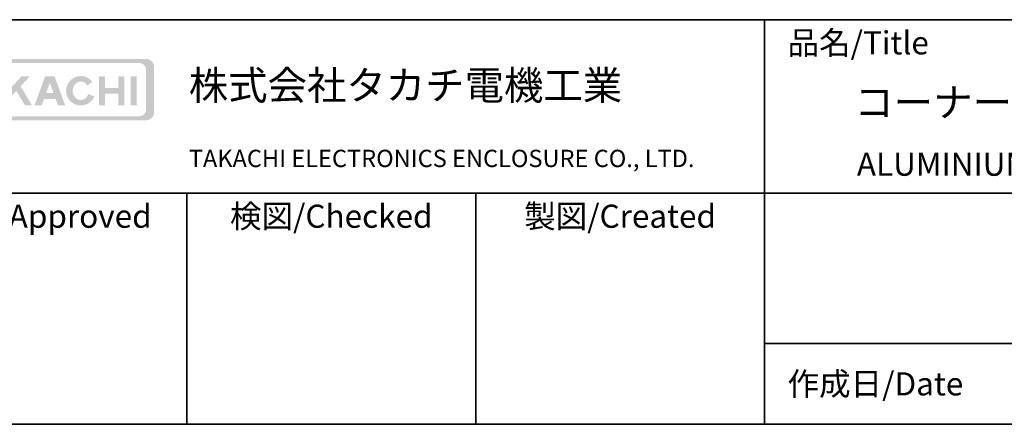
# Model space of a CAD drawing. Units: millimetres. Extents: x 0 to 7860, y 0 to 1405.
# Drawn here: x 2677 to 3103, y 0 to 175 of the extents above; entities that cross this region are included whole.
import ezdxf
from ezdxf.enums import TextEntityAlignment as Align

# ---------------------------------------------------------------- set-up
doc = ezdxf.new("R2010")
doc.units = ezdxf.units.MM
for name, color, linetype, lineweight in [('Border (ISO)', 7, 'Continuous', 35), ('Hatch (ISO)', 1, 'Continuous', 18), ('Title (ISO)', 7, 'Continuous', 35)]:
    doc.layers.add(name, color=color, linetype=linetype, lineweight=lineweight)
doc.styles.add('Note Text (TK)', font='txt')
doc.styles.add('文字スタイル67', font='arial.ttf')

# ---------------------------------------------------------------- blocks, each defined once
blk = doc.blocks.new('図面枠 tk図枠')
at = {"layer": 'Border (ISO)'}
blk.add_line((14.50000000000001, 8.000000000000007), (405.4999999999999, 8.000000000000007), dxfattribs=at)
blk = doc.blocks.new('表題欄 tk表題欄')
at = {"layer": 'Hatch (ISO)'}
h = blk.add_hatch(color=256, dxfattribs=at)
edge = h.paths.add_edge_path(flags=0)
edge.add_arc((95.57537688673352, 236.2990653650367), 0.5958259999999996, 269.9999999999897, 360)
edge.add_line((96.17120288673351, 236.2990653650368), (96.17120288673348, 239.7107813650365))
edge.add_arc((95.5753768867335, 239.7107813650366), 0.5958259999999996, 0, 90.0000000000068)
edge.add_line((95.57537688673342, 240.3066073650366), (79.13710888673356, 240.3066073650366))
edge.add_arc((79.13710888673353, 239.7107813650366), 0.5958259999999996, 89.99999999999744, 180)
edge.add_line((78.54128288673353, 239.7107813650365), (78.54128288673331, 236.2990653650368))
edge.add_arc((79.13710888673332, 236.2990653650365), 0.5958259999999996, 180, 270.0000000000231)
edge.add_line((79.13710888673356, 235.7032393650365), (95.57537688673342, 235.7032393650367))
edge = h.paths.add_edge_path()
edge.add_line((77.83935088673357, 239.9556413650366), (77.83935088673357, 236.0542053650368))
edge.add_arc((78.54128288673346, 236.0542053650367), 0.7019319999998935, 180, 270.0000000000087)
edge.add_line((78.54128288673357, 235.3522733650368), (96.17120288673352, 235.3522733650368))
edge.add_arc((96.17120288673351, 236.0542053650367), 0.7019319999998921, 270, 360)
edge.add_line((96.8731348867334, 236.0542053650368), (96.87313488673352, 239.9556413650366))
edge.add_arc((96.1712028867336, 239.9556413650367), 0.7019319999998921, 0, 90.00000000000873)
edge.add_line((96.17120288673348, 240.6575733650367), (78.54128288673357, 240.6575733650366))
edge.add_arc((78.54128288673357, 239.9556413650366), 0.7019319999999984, 90, 180)
for points in [[(85.68407849525303, 236.6581933650368), (84.9434673993943, 237.8918698287545), (84.41792288673358, 237.3246628822781), (84.41792288673358, 236.6581933650368), (83.89555488673355, 236.6581933650368), (83.89555488673355, 239.1476033650369), (84.41792288673358, 239.1476033650369), (84.41792288673358, 238.0993979968839), (85.38913556809511, 239.1476033650369), (86.10696490847272, 239.1476033650369), (85.31925422435492, 238.2974470774499), (86.30334488673353, 236.6581933650368)], [(92.09142939614459, 239.1476033650369), (92.09142939614459, 236.6581933650368), (92.60971639614465, 236.6581933650368), (92.60971639614465, 237.6580383650368), (93.76872039614462, 237.6580383650368), (93.76872039614462, 236.6581933650368), (94.28700739614459, 236.6581933650368), (94.28700739614459, 239.1476033650369), (93.76872039614462, 239.1476033650369), (93.76872039614462, 238.1477583650367), (92.60971639614465, 238.1477583650367), (92.60971639614465, 239.1476033650369)], [(94.84202339614467, 239.1476033650369), (94.84202339614467, 236.6581933650368), (95.36439139614473, 236.6581933650368), (95.36439139614473, 239.1476033650369)]]:
    blk.add_hatch(color=256, dxfattribs=at).paths.add_polyline_path(points)
h = blk.add_hatch(color=256, dxfattribs=at)
h.paths.add_polyline_path([(87.52707281460246, 237.7110913650368), (88.16485295886469, 237.7110913650368), (87.84596288673359, 238.5794973650367)], flags=0)
h.paths.add_polyline_path([(87.14043486050403, 236.6581933650368), (87.3382496277172, 237.1968853650368), (88.35367614574989, 237.1968853650368), (88.551490912963, 236.6581933650368), (89.16820688673343, 236.6581933650368), (88.25406288673352, 239.1476033650369), (87.43786288673356, 239.1476033650369), (86.52371888673358, 236.6581933650368)])
h = blk.add_hatch(color=256, dxfattribs=at)
edge = h.paths.add_edge_path()
edge.add_arc((90.52309888673334, 237.9028983650369), 1.273272000000011, 38.55054079078439, 336.5820184016556)
edge.add_line((91.69149139614446, 237.3968543650369), (91.17255542714857, 237.6216113977801))
edge.add_ellipse((90.52309888673352, 237.9028983650369), major_axis=(0, -0.7998759999999119), ratio=0.8673469387756529, start_angle=128.5505407907963, end_angle=426.582018401653, ccw=False)
edge.add_line((91.09381514418376, 238.3576891122095), (91.51887237036831, 238.6964075050431))
at = {"layer": 'Title (ISO)'}
for p, q in [((74.70882392282105, 244.052739026017), (255.7088239228211, 244.052739026017)), ((149.7088239228211, 244.052739026017), (149.7088239228211, 209.052739026017)), ((74.70882392282105, 229.052739026017), (230.7088239228211, 229.052739026017)), ((99.70882392282108, 229.052739026017), (99.70882392282108, 209.052739026017)), ((124.708823922821, 229.052739026017), (124.708823922821, 209.052739026017)), ((149.7088239228211, 216.052739026017), (230.7088239228211, 216.052739026017)), ((255.7088239228211, 209.052739026017), (74.70882392282105, 209.052739026017))]:
    blk.add_line(p, q, dxfattribs=at)
at = {"layer": 'Title (ISO)', "color": 1, "char_height": 2.000000029802322, "line_spacing_factor": 1.5, "style": 'Note Text (TK)'}
for s, insert, attachment_point in [('\\fＭＳ Ｐゴシック|b0|i0;\\H2.0000;品名/Title', (151.708823922821, 242.052739026017), 4), ('\\fＭＳ Ｐゴシック|b0|i0;\\H2.0000;承認/Approved', (87.20882392282108, 227.052739026017), 5), ('\\fＭＳ Ｐゴシック|b0|i0;\\H2.0000;検図/Checked', (112.208823922821, 227.052739026017), 5), ('\\fＭＳ Ｐゴシック|b0|i0;\\H2.0000;製図/Created', (137.2088239228211, 227.052739026017), 5), ('\\fＭＳ Ｐゴシック|b0|i0;\\H2.0000;作成日/Date', (151.708823922821, 212.552739026017), 4)]:
    blk.add_mtext(s, dxfattribs=dict(at, insert=insert, attachment_point=attachment_point))
at = {"layer": 'Title (ISO)', "color": 7, "attachment_point": 4, "line_spacing_factor": 1.5, "style": 'Note Text (TK)'}
for s, insert, char_height in [('株式会社タカチ電機工業', (99.87313488673345, 238.052739026017), 2.5), ('\\fArial|b0|i0;\\H1.4986;TAKACHI ELECTRONICS ENCLOSURE CO., LTD.', (99.87313488673342, 232.052739026017), 1.49859994649887)]:
    blk.add_mtext(s, dxfattribs=dict(at, insert=insert, char_height=char_height))
at = {"layer": 'Title (ISO)', "color": 7}
for tag, p, height, style in [('<品名>_001', (157.4957557410029, 235.6393867532898), 2.5, 'Note Text (TK)'), ('<Title>_001', (157.7088239228211, 230.5520568828656), 2.000000029802322, '文字スタイル67'), ('<尺度>_001', (240.3466080137302, 222.302739026017), 2.5, 'Note Text (TK)'), ('<ページ_No.>_001', (238.0172485941593, 213.2976230642162), 2.5, 'Note Text (TK)'), ('<総ページ数>_001', (246.7350858600652, 213.3240555335204), 2.5, 'Note Text (TK)'), ('作成日_001', (175.617914831912, 211.2814322078352), 2.5, 'Note Text (TK)')]:
    blk.add_attdef(tag, p, '', height=height, dxfattribs=dict(at, style=style))
at = {"layer": 'Title (ISO)', "color": 7, "style": 'Note Text (TK)'}
blk.add_attdef('<承認>', text='', height=2.5, dxfattribs=at).set_placement((87.20882392282108, 217.052739026017), align=Align.MIDDLE_CENTER)

msp = doc.modelspace()

# ---------------------------------------------------------------- block references
at = {"xscale": 5, "yscale": 5, "zscale": 5}
msp.add_blockref('図面枠 tk図枠', (1501.5, -40), dxfattribs=at)
ref = msp.add_blockref('表題欄 tk表題欄', (2250.455880385894, -1045.263695130085), dxfattribs=dict(xscale=5, yscale=5, zscale=5))
ref.add_attrib('<品名>_001', 'コーナーガード付アルミケース', (3037.934659090909, 133.0042613636364), dxfattribs={"layer": 'Title (ISO)', "color": 7, "height": 12.5, "style": 'Note Text (TK)'})
ref.add_attrib('<Title>_001', 'ALUMINIUM CASE with CORNER GUARD', (3039, 107.4965892842429), dxfattribs={"layer": 'Title (ISO)', "color": 7, "height": 10.00000014901161, "style": '文字スタイル67'})

doc.saveas('drawing.dxf')
